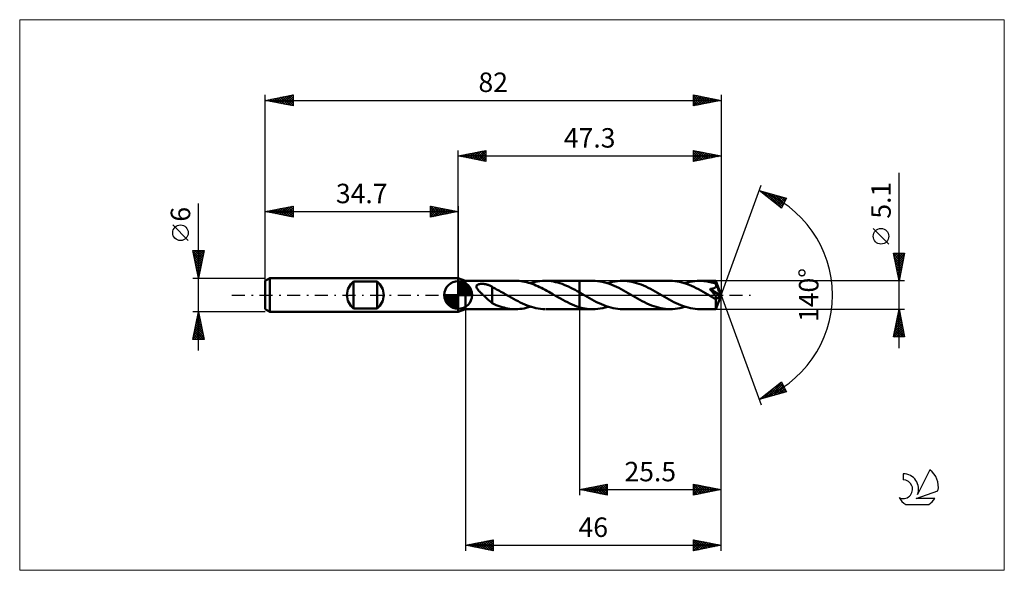
# Model space of a CAD drawing. Units: millimetres. Extents: x -79 to 98, y -50 to 50.
import ezdxf
from ezdxf.enums import TextEntityAlignment as Align

# ---------------------------------------------------------------- set-up
doc = ezdxf.new("R2010")
doc.units = ezdxf.units.MM
doc.header["$LTSCALE"] = 5.85
doc.linetypes.add('LONGDASH_DASH', pattern=[0.85, 0.4, -0.2, 0.05, -0.2])
for name, color, linetype in [('1', 4, 'CONTINUOUS'), ('2', 7, 'CONTINUOUS'), ('4', 2, 'LONGDASH_DASH'), ('CUT', 1, 'CONTINUOUS'), ('INFTOTAL', 9, 'CONTINUOUS'), ('NOCUT', 7, 'CONTINUOUS'), ('SK1', 4, 'CONTINUOUS'), ('SK2', 7, 'CONTINUOUS'), ('SK4', 2, 'LONGDASH_DASH'), ('SK6', 5, 'CONTINUOUS')]:
    doc.layers.add(name, color=color, linetype=linetype)
doc.styles.get("Standard").update_dxf_attribs({"font": 'Monospac821 BT'})

msp = doc.modelspace()

# ---------------------------------------------------------------- linework, layer by layer
at = {"layer": '1', "color": 4, "linetype": 'CONTINUOUS', "lineweight": 50}
for p, q in [((1.3, 2.55), (0, 3)), ((0, -3), (0, 3)), ((1.3, 2.55), (10.33, 2.55)), ((1.3, -2.55), (1.3, 2.55)), ((3.35, 1.74), (3.4, 1.79)), ((3.4, 1.79), (3.46, 1.84)), ((3.46, 1.84), (3.53, 1.87)), ((3.53, 1.87), (3.61, 1.91)), ((3.61, 1.91), (3.69, 1.93)), ((3.69, 1.93), (3.78, 1.95)), ((3.78, 1.95), (3.87, 1.97)), ((3.87, 1.97), (3.97, 1.98)), ((3.97, 1.98), (4.07, 1.99)), ((4.07, 1.99), (4.18, 2)), ((4.18, 2), (4.29, 2)), ((4.4, 1.99), (4.29, 2)), ((4.52, 1.99), (4.4, 1.99)), ((4.63, 1.98), (4.52, 1.99)), ((4.74, 1.96), (4.63, 1.98)), ((4.85, 1.94), (4.74, 1.96)), ((4.96, 1.92), (4.85, 1.94)), ((5.07, 1.9), (4.96, 1.92)), ((5.18, 1.87), (5.07, 1.9)), ((5.29, 1.84), (5.18, 1.87)), ((5.4, 1.8), (5.29, 1.84)), ((5.51, 1.76), (5.4, 1.8)), ((10.66, 2.54), (10.33, 2.55)), ((10.99, 2.52), (10.66, 2.54)), ((11.32, 2.49), (10.99, 2.52)), ((11.65, 2.44), (11.32, 2.49)), ((11.98, 2.37), (11.65, 2.44)), ((12.31, 2.3), (11.98, 2.37)), ((12.64, 2.21), (12.31, 2.3)), ((12.97, 2.11), (12.64, 2.21)), ((13.31, 1.99), (12.97, 2.11)), ((13, 2.1), (13.43, 2.23)), ((13.64, 1.87), (13.31, 1.99)), ((13.43, 2.23), (13.86, 2.34)), ((13.97, 1.73), (13.64, 1.87)), ((13.86, 2.34), (14.28, 2.42)), ((14.28, 2.42), (14.71, 2.49)), ((14.71, 2.49), (15.14, 2.53)), ((15.14, 2.53), (15.56, 2.55)), ((15.95, 2.54), (15.56, 2.55)), ((15.68, 2.55), (21.8, 2.55)), ((16.34, 2.52), (15.95, 2.54)), ((16.73, 2.48), (16.34, 2.52)), ((17.12, 2.42), (16.73, 2.48)), ((17.51, 2.33), (17.12, 2.42)), ((17.9, 2.23), (17.51, 2.33)), ((18.29, 2.12), (17.9, 2.23)), ((18.68, 1.98), (18.29, 2.12)), ((19.07, 1.83), (18.68, 1.98)), ((19.46, 1.67), (19.07, 1.83)), ((21.8, 2.55), (24.22, 2.55)), ((21.8, -2.55), (21.8, 2.55)), ((24.64, 2.54), (24.22, 2.55)), ((25.07, 2.5), (24.64, 2.54)), ((25.5, 2.44), (25.07, 2.5)), ((25.92, 2.36), (25.5, 2.44)), ((26.35, 2.26), (25.92, 2.36)), ((26.77, 2.14), (26.35, 2.26)), ((27.19, 2), (26.77, 2.14)), ((26.89, 2.1), (27.33, 2.23)), ((27.61, 1.83), (27.19, 2)), ((27.33, 2.23), (27.78, 2.34)), ((28.03, 1.66), (27.61, 1.83)), ((27.78, 2.34), (28.23, 2.43)), ((28.23, 2.43), (28.67, 2.5)), ((28.67, 2.5), (29.12, 2.54)), ((29.12, 2.54), (29.57, 2.55)), ((29.99, 2.54), (29.57, 2.55)), ((29.57, 2.55), (38.11, 2.55)), ((30.4, 2.5), (29.99, 2.54)), ((30.82, 2.45), (30.4, 2.5)), ((31.23, 2.37), (30.82, 2.45)), ((31.65, 2.27), (31.23, 2.37)), ((32.07, 2.15), (31.65, 2.27)), ((32.48, 2.02), (32.07, 2.15)), ((32.9, 1.86), (32.48, 2.02)), ((33.31, 1.69), (32.9, 1.86)), ((38.53, 2.54), (38.11, 2.55)), ((38.96, 2.5), (38.53, 2.54)), ((39.39, 2.44), (38.96, 2.5)), ((39.82, 2.36), (39.39, 2.44)), ((40.24, 2.26), (39.82, 2.36)), ((40.67, 2.13), (40.24, 2.26)), ((41.09, 1.99), (40.67, 2.13)), ((40.78, 2.1), (41.23, 2.23)), ((41.52, 1.83), (41.09, 1.99)), ((41.23, 2.23), (41.68, 2.35)), ((41.94, 1.65), (41.52, 1.83)), ((41.68, 2.35), (42.12, 2.43)), ((42.12, 2.43), (42.57, 2.5)), ((42.57, 2.5), (43.01, 2.54)), ((43.01, 2.54), (43.46, 2.55)), ((43.72, 2.55), (43.46, 2.55)), ((43.46, 2.55), (46.35, 2.55)), ((43.99, 2.53), (43.72, 2.55)), ((44.25, 2.51), (43.99, 2.53)), ((44.52, 2.48), (44.25, 2.51)), ((44.78, 2.44), (44.52, 2.48)), ((45.05, 2.39), (44.78, 2.44)), ((45.31, 2.33), (45.05, 2.39)), ((45.58, 2.26), (45.31, 2.33)), ((45.84, 2.19), (45.58, 2.26)), ((46.11, 2.11), (45.84, 2.19)), ((46.37, 2.02), (46.11, 2.11)), ((46.35, 2.54), (46.35, 2.55)), ((47.3, 0), (46.35, 2.55)), ((46.35, 2.55), (46.35, 2.55)), ((46.35, 2.55), (46.35, 2.55)), ((46.35, 2.55), (46.35, 2.55)), ((46.35, 2.55), (46.35, 2.55)), ((46.35, 2.55), (46.35, 2.55)), ((46.35, 2.55), (46.35, 2.55)), ((46.36, 2.52), (46.35, 2.54)), ((46.36, 2.5), (46.36, 2.52)), ((46.36, 2.47), (46.36, 2.5)), ((46.36, 2.44), (46.36, 2.47)), ((46.36, 2.4), (46.36, 2.44)), ((46.37, 2.36), (46.36, 2.4)), ((46.37, 2.31), (46.37, 2.36)), ((46.37, 2.26), (46.37, 2.31)), ((47.3, 0), (46.37, 2.26)), ((46.37, 2.02), (46.37, 2.26)), ((46.38, 2.01), (46.37, 2.02)), ((46.38, 2), (46.38, 2.01)), ((46.38, 1.99), (46.38, 2)), ((46.39, 1.98), (46.38, 1.99)), ((46.39, 1.97), (46.39, 1.98)), ((46.4, 1.96), (46.39, 1.97)), ((46.4, 1.95), (46.4, 1.96)), ((46.41, 1.9), (46.4, 1.95)), ((46.75, 1.1), (46.4, 1.95)), ((46.42, 1.84), (46.41, 1.9)), ((46.43, 1.79), (46.42, 1.84)), ((46.43, 1.74), (46.43, 1.79)), ((3.27, 1.54), (3.28, 1.61)), ((3.28, 1.47), (3.27, 1.54)), ((3.28, 1.61), (3.31, 1.68)), ((3.3, 1.4), (3.28, 1.47)), ((3.32, 1.32), (3.3, 1.4)), ((3.31, 1.68), (3.35, 1.74)), ((3.36, 1.25), (3.32, 1.32)), ((3.4, 1.17), (3.36, 1.25)), ((3.45, 1.1), (3.4, 1.17)), ((3.5, 1.03), (3.45, 1.1)), ((3.55, 0.96), (3.5, 1.03)), ((3.62, 0.88), (3.55, 0.96)), ((3.68, 0.81), (3.62, 0.88)), ((3.75, 0.73), (3.68, 0.81)), ((3.83, 0.65), (3.75, 0.73)), ((3.91, 0.57), (3.83, 0.65)), ((3.99, 0.48), (3.91, 0.57)), ((4.07, 0.4), (3.99, 0.48)), ((4.16, 0.32), (4.07, 0.4)), ((4.24, 0.24), (4.16, 0.32)), ((4.32, 0.16), (4.24, 0.24)), ((4.41, 0.08), (4.32, 0.16)), ((4.49, 0), (4.41, 0.08)), ((4.65, -0.15), (4.49, 0)), ((5.61, 1.72), (5.51, 1.76)), ((5.72, 1.68), (5.61, 1.72)), ((5.83, 1.63), (5.72, 1.68)), ((5.93, 1.57), (5.83, 1.63)), ((6.04, 1.51), (5.93, 1.57)), ((6.14, 1.45), (6.04, 1.51)), ((6.14, -0.23), (6.14, 1.45)), ((6.4, 1.28), (6.14, 1.41)), ((6.66, 1.15), (6.4, 1.28)), ((6.92, 1.01), (6.66, 1.15)), ((7.18, 0.88), (6.92, 1.01)), ((7.44, 0.73), (7.18, 0.88)), ((7.7, 0.59), (7.44, 0.73)), ((7.96, 0.44), (7.7, 0.59)), ((8.22, 0.3), (7.96, 0.44)), ((8.48, 0.15), (8.22, 0.3)), ((8.52, 0.12), (8.48, 0.15)), ((8.56, 0.1), (8.52, 0.12)), ((8.6, 0.07), (8.56, 0.1)), ((8.65, 0.05), (8.6, 0.07)), ((8.69, 0.02), (8.65, 0.05)), ((8.73, 0), (8.69, 0.02)), ((9.14, -0.23), (8.73, 0)), ((14.3, 1.59), (13.97, 1.73)), ((14.63, 1.43), (14.3, 1.59)), ((14.96, 1.27), (14.63, 1.43)), ((15.29, 1.1), (14.96, 1.27)), ((15.63, 0.93), (15.29, 1.1)), ((15.96, 0.75), (15.63, 0.93)), ((16.29, 0.56), (15.96, 0.75)), ((16.62, 0.38), (16.29, 0.56)), ((16.94, 0.19), (16.62, 0.38)), ((17.27, 0), (16.94, 0.19)), ((17.31, -0.02), (17.27, 0)), ((19.85, 1.5), (19.46, 1.67)), ((20.24, 1.31), (19.85, 1.5)), ((20.63, 1.11), (20.24, 1.31)), ((21.02, 0.9), (20.63, 1.11)), ((21.41, 0.69), (21.02, 0.9)), ((21.8, 0.47), (21.41, 0.69)), ((21.89, 0.42), (21.8, 0.47)), ((21.99, 0.37), (21.89, 0.42)), ((22.08, 0.31), (21.99, 0.37)), ((22.18, 0.26), (22.08, 0.31)), ((22.27, 0.2), (22.18, 0.26)), ((22.36, 0.15), (22.27, 0.2)), ((22.79, -0.09), (22.36, 0.15)), ((28.46, 1.46), (28.03, 1.66)), ((28.88, 1.26), (28.46, 1.46)), ((29.3, 1.04), (28.88, 1.26)), ((29.73, 0.81), (29.3, 1.04)), ((30.15, 0.58), (29.73, 0.81)), ((30.57, 0.34), (30.15, 0.58)), ((31, 0.1), (30.57, 0.34)), ((31.42, -0.15), (31, 0.1)), ((33.73, 1.5), (33.31, 1.69)), ((34.15, 1.3), (33.73, 1.5)), ((34.57, 1.09), (34.15, 1.3)), ((34.99, 0.86), (34.57, 1.09)), ((35.41, 0.63), (34.99, 0.86)), ((35.83, 0.39), (35.41, 0.63)), ((36.25, 0.15), (35.83, 0.39)), ((36.68, -0.09), (36.25, 0.15)), ((42.36, 1.46), (41.94, 1.65)), ((42.78, 1.25), (42.36, 1.46)), ((43.2, 1.03), (42.78, 1.25)), ((43.62, 0.81), (43.2, 1.03)), ((44.05, 0.57), (43.62, 0.81)), ((44.47, 0.34), (44.05, 0.57)), ((44.89, 0.09), (44.47, 0.34)), ((45.31, -0.15), (44.89, 0.09)), ((45.3, 1.06), (45.4, 1.08)), ((45.35, 1.01), (45.3, 1.06)), ((47.17, -0.11), (45.3, 1.06)), ((45.4, 0.95), (45.35, 1.01)), ((45.4, 1.08), (45.49, 1.09)), ((45.45, 0.88), (45.4, 0.95)), ((45.51, 0.82), (45.45, 0.88)), ((45.49, 1.09), (45.58, 1.1)), ((45.57, 0.75), (45.51, 0.82)), ((45.62, 0.67), (45.57, 0.75)), ((45.58, 1.1), (45.66, 1.12)), ((45.68, 0.6), (45.62, 0.67)), ((45.66, 1.12), (45.73, 1.14)), ((45.74, 0.53), (45.68, 0.6)), ((45.73, 1.14), (45.79, 1.15)), ((45.8, 0.45), (45.74, 0.53)), ((45.79, 1.15), (45.85, 1.17)), ((45.86, 0.38), (45.8, 0.45)), ((45.85, 1.17), (45.91, 1.19)), ((45.92, 0.3), (45.86, 0.38)), ((45.91, 1.19), (45.96, 1.21)), ((45.98, 0.23), (45.92, 0.3)), ((45.96, 1.21), (46.02, 1.23)), ((46.04, 0.15), (45.98, 0.23)), ((46.02, 1.23), (46.07, 1.25)), ((46.09, 0.08), (46.04, 0.15)), ((46.07, 1.25), (46.12, 1.28)), ((46.15, 0.01), (46.09, 0.08)), ((46.12, 1.28), (46.17, 1.31)), ((46.2, -0.06), (46.15, 0.01)), ((46.17, 1.31), (46.22, 1.34)), ((46.22, 1.34), (46.26, 1.37)), ((46.26, 1.37), (46.3, 1.41)), ((46.3, 1.41), (46.34, 1.45)), ((46.34, 1.45), (46.37, 1.5)), ((46.35, -2.55), (47.3, 0)), ((46.37, 1.5), (46.39, 1.54)), ((46.39, 1.54), (46.41, 1.59)), ((46.41, 1.59), (46.42, 1.64)), ((46.42, 1.64), (46.43, 1.69)), ((46.43, 1.69), (46.43, 1.74)), ((46.91, 0.71), (46.75, 1.1)), ((47, 0.48), (46.91, 0.71)), ((47.06, 0.33), (47, 0.48)), ((47.1, 0.21), (47.06, 0.33)), ((47.12, 0.13), (47.1, 0.21)), ((47.14, 0.06), (47.12, 0.13)), ((47.14, 0.03), (47.14, 0.06)), ((47.3, 0), (47.14, 0.06)), ((47.3, 0), (47.14, 0.06)), ((47.14, 0.06), (47.14, 0.06)), ((47.15, 0.01), (47.14, 0.03)), ((47.16, -0.02), (47.15, 0.01)), ((4.8, -0.29), (4.65, -0.15)), ((4.96, -0.44), (4.8, -0.29)), ((5.11, -0.58), (4.96, -0.44)), ((5.27, -0.72), (5.11, -0.58)), ((5.42, -0.86), (5.27, -0.72)), ((5.57, -1), (5.42, -0.86)), ((5.72, -1.12), (5.57, -1)), ((5.86, -1.24), (5.72, -1.12)), ((6, -1.35), (5.86, -1.24)), ((6.14, -1.46), (6, -1.35)), ((6.14, -0.23), (6.14, -0.22)), ((6.14, -1.49), (6.14, -0.22)), ((6.14, -0.23), (6.14, -0.23)), ((6.5, -1.65), (6.14, -1.49)), ((6.85, -1.8), (6.5, -1.65)), ((9.54, -0.46), (9.14, -0.23)), ((9.95, -0.69), (9.54, -0.46)), ((10.35, -0.91), (9.95, -0.69)), ((10.76, -1.13), (10.35, -0.91)), ((11.16, -1.33), (10.76, -1.13)), ((11.57, -1.53), (11.16, -1.33)), ((11.97, -1.71), (11.57, -1.53)), ((12.38, -1.87), (11.97, -1.71)), ((17.35, -0.05), (17.31, -0.02)), ((17.4, -0.07), (17.35, -0.05)), ((17.44, -0.1), (17.4, -0.07)), ((17.48, -0.12), (17.44, -0.1)), ((17.53, -0.15), (17.48, -0.12)), ((17.95, -0.39), (17.53, -0.15)), ((18.38, -0.63), (17.95, -0.39)), ((18.8, -0.86), (18.38, -0.63)), ((19.23, -1.09), (18.8, -0.86)), ((19.66, -1.31), (19.23, -1.09)), ((20.08, -1.52), (19.66, -1.31)), ((20.51, -1.71), (20.08, -1.52)), ((20.94, -1.88), (20.51, -1.71)), ((23.21, -0.34), (22.79, -0.09)), ((23.63, -0.57), (23.21, -0.34)), ((24.05, -0.81), (23.63, -0.57)), ((24.48, -1.04), (24.05, -0.81)), ((24.9, -1.26), (24.48, -1.04)), ((25.33, -1.46), (24.9, -1.26)), ((25.75, -1.66), (25.33, -1.46)), ((26.18, -1.84), (25.75, -1.66)), ((31.84, -0.39), (31.42, -0.15)), ((32.26, -0.63), (31.84, -0.39)), ((32.68, -0.86), (32.26, -0.63)), ((33.1, -1.08), (32.68, -0.86)), ((33.52, -1.3), (33.1, -1.08)), ((33.94, -1.5), (33.52, -1.3)), ((34.35, -1.69), (33.94, -1.5)), ((34.77, -1.86), (34.35, -1.69)), ((37.1, -0.34), (36.68, -0.09)), ((37.53, -0.58), (37.1, -0.34)), ((37.95, -0.81), (37.53, -0.58)), ((38.38, -1.04), (37.95, -0.81)), ((38.8, -1.26), (38.38, -1.04)), ((39.22, -1.47), (38.8, -1.26)), ((39.65, -1.66), (39.22, -1.47)), ((40.07, -1.84), (39.65, -1.66)), ((45.41, -0.21), (45.31, -0.15)), ((45.51, -0.26), (45.41, -0.21)), ((45.61, -0.32), (45.51, -0.26)), ((45.71, -0.38), (45.61, -0.32)), ((45.81, -0.43), (45.71, -0.38)), ((45.9, -0.49), (45.81, -0.43)), ((45.95, -0.51), (45.9, -0.49)), ((46, -0.54), (45.95, -0.51)), ((46.04, -0.56), (46, -0.54)), ((46.09, -0.58), (46.04, -0.56)), ((46.14, -0.6), (46.09, -0.58)), ((46.18, -0.62), (46.14, -0.6)), ((46.23, -0.63), (46.18, -0.62)), ((46.24, -0.13), (46.2, -0.06)), ((46.27, -0.65), (46.23, -0.63)), ((46.29, -0.19), (46.24, -0.13)), ((46.31, -0.66), (46.27, -0.65)), ((46.33, -0.25), (46.29, -0.19)), ((46.35, -0.66), (46.31, -0.66)), ((46.32, -0.79), (47.17, -0.11)), ((46.32, -0.94), (46.32, -0.79)), ((46.32, -1.1), (46.32, -0.94)), ((46.32, -1.24), (46.32, -1.1)), ((46.32, -1.38), (46.32, -1.24)), ((46.32, -1.52), (46.32, -1.38)), ((46.32, -1.66), (46.32, -1.52)), ((46.32, -1.78), (46.32, -1.66)), ((46.36, -0.3), (46.33, -0.25)), ((46.38, -0.67), (46.35, -0.66)), ((46.39, -0.36), (46.36, -0.3)), ((46.38, -0.67), (46.42, -0.66)), ((46.42, -0.4), (46.39, -0.36)), ((46.44, -0.45), (46.42, -0.4)), ((46.42, -0.66), (46.44, -0.66)), ((46.46, -0.49), (46.44, -0.45)), ((46.44, -0.66), (46.46, -0.64)), ((46.47, -0.53), (46.46, -0.49)), ((46.46, -0.64), (46.47, -0.62)), ((46.48, -0.56), (46.47, -0.53)), ((46.47, -0.62), (46.48, -0.59)), ((46.48, -0.59), (46.48, -0.56)), ((47.16, -0.04), (47.16, -0.02)), ((47.16, -0.06), (47.16, -0.04)), ((47.17, -0.09), (47.16, -0.06)), ((47.17, -0.11), (47.17, -0.09)), ((0, -3), (1.3, -2.55)), ((1.3, -2.55), (10.33, -2.55)), ((7.21, -1.94), (6.85, -1.8)), ((7.56, -2.07), (7.21, -1.94)), ((7.91, -2.18), (7.56, -2.07)), ((8.25, -2.27), (7.91, -2.18)), ((8.6, -2.36), (8.25, -2.27)), ((8.94, -2.43), (8.6, -2.36)), ((9.29, -2.48), (8.94, -2.43)), ((9.63, -2.52), (9.29, -2.48)), ((9.98, -2.54), (9.63, -2.52)), ((10.33, -2.55), (9.98, -2.54)), ((10.33, -2.55), (10.71, -2.54)), ((10.71, -2.54), (11.09, -2.51)), ((11.09, -2.51), (11.48, -2.46)), ((11.48, -2.46), (11.86, -2.4)), ((11.86, -2.4), (12.24, -2.31)), ((12.24, -2.31), (12.62, -2.21)), ((12.78, -2.02), (12.38, -1.87)), ((12.62, -2.21), (13, -2.1)), ((13.18, -2.15), (12.78, -2.02)), ((13.59, -2.27), (13.18, -2.15)), ((13.99, -2.37), (13.59, -2.27)), ((14.39, -2.44), (13.99, -2.37)), ((14.8, -2.5), (14.39, -2.44)), ((15.2, -2.53), (14.8, -2.5)), ((15.6, -2.55), (15.2, -2.53)), ((15.68, -2.55), (21.8, -2.55)), ((21.37, -2.04), (20.94, -1.88)), ((21.8, -2.18), (21.37, -2.04)), ((22.15, -2.28), (21.8, -2.18)), ((21.8, -2.55), (24.22, -2.55)), ((22.49, -2.36), (22.15, -2.28)), ((22.84, -2.43), (22.49, -2.36)), ((23.19, -2.48), (22.84, -2.43)), ((23.53, -2.52), (23.19, -2.48)), ((23.87, -2.54), (23.53, -2.52)), ((24.22, -2.55), (23.87, -2.54)), ((24.22, -2.55), (24.66, -2.54)), ((24.66, -2.54), (25.11, -2.5)), ((25.11, -2.5), (25.55, -2.43)), ((25.55, -2.43), (26, -2.35)), ((26, -2.35), (26.45, -2.23)), ((26.6, -2), (26.18, -1.84)), ((26.45, -2.23), (26.89, -2.1)), ((27.03, -2.14), (26.6, -2)), ((27.45, -2.26), (27.03, -2.14)), ((27.88, -2.37), (27.45, -2.26)), ((28.3, -2.45), (27.88, -2.37)), ((28.72, -2.5), (28.3, -2.45)), ((29.15, -2.54), (28.72, -2.5)), ((29.57, -2.55), (29.15, -2.54)), ((29.57, -2.55), (38.11, -2.55)), ((35.19, -2.02), (34.77, -1.86)), ((35.61, -2.15), (35.19, -2.02)), ((36.02, -2.27), (35.61, -2.15)), ((36.44, -2.37), (36.02, -2.27)), ((36.86, -2.45), (36.44, -2.37)), ((37.27, -2.5), (36.86, -2.45)), ((37.69, -2.54), (37.27, -2.5)), ((38.11, -2.55), (37.69, -2.54)), ((38.11, -2.55), (38.55, -2.54)), ((38.55, -2.54), (39, -2.5)), ((39, -2.5), (39.45, -2.43)), ((39.45, -2.43), (39.89, -2.34)), ((39.89, -2.34), (40.34, -2.23)), ((40.5, -2), (40.07, -1.84)), ((40.34, -2.23), (40.78, -2.1)), ((40.92, -2.14), (40.5, -2)), ((41.34, -2.26), (40.92, -2.14)), ((41.77, -2.37), (41.34, -2.26)), ((42.19, -2.45), (41.77, -2.37)), ((42.61, -2.5), (42.19, -2.45)), ((43.04, -2.54), (42.61, -2.5)), ((43.46, -2.55), (43.04, -2.54)), ((43.46, -2.55), (46.35, -2.55)), ((46.32, -1.9), (46.32, -1.78)), ((46.33, -2.01), (46.32, -1.9)), ((46.33, -2.11), (46.33, -2.01)), ((46.33, -2.2), (46.33, -2.11)), ((46.33, -2.28), (46.33, -2.2)), ((46.33, -2.35), (46.33, -2.28)), ((46.34, -2.41), (46.33, -2.35)), ((46.34, -2.46), (46.34, -2.41)), ((46.34, -2.5), (46.34, -2.46)), ((46.34, -2.53), (46.34, -2.5)), ((46.35, -2.54), (46.34, -2.53)), ((46.35, -2.55), (46.35, -2.54)), ((46.35, -2.55), (46.35, -2.55)), ((46.35, -2.55), (46.35, -2.55)), ((46.35, -2.55), (46.35, -2.55)), ((46.35, -2.55), (46.35, -2.55)), ((46.35, -2.55), (46.35, -2.55)), ((46.35, -2.55), (46.35, -2.55))]:
    msp.add_line(p, q, dxfattribs=at)
msp.add_ellipse((47.3, 0), major_axis=(-3.6, 2.34), ratio=0.278612, start_param=1.359229, end_param=1.479704, dxfattribs=at)
at = {"layer": '2', "color": 7, "linetype": 'CONTINUOUS', "lineweight": 25}
for p, q in [((0, 3), (0, 26)), ((0, 25), (5, 26)), ((0, 25), (47.3, 25)), ((5, 24), (0, 25)), ((0.03, 25.01), (0.04, 24.99)), ((0.33, 24.93), (0.49, 25.1)), ((0.38, 25.08), (0.57, 24.89)), ((0.68, 24.86), (1.02, 25.2)), ((0.73, 25.15), (1.1, 24.78)), ((1.03, 24.79), (1.55, 25.31)), ((1.09, 25.22), (1.63, 24.67)), ((1.39, 24.72), (2.08, 25.42)), ((1.44, 25.29), (2.16, 24.57)), ((1.74, 24.65), (2.61, 25.52)), ((1.79, 25.36), (2.69, 24.46)), ((2.1, 24.58), (3.14, 25.63)), ((2.15, 25.43), (3.22, 24.36)), ((2.45, 24.51), (3.67, 25.73)), ((2.5, 25.5), (3.75, 24.25)), ((2.8, 24.44), (4.2, 25.84)), ((2.85, 25.57), (4.28, 24.14)), ((3.16, 24.37), (4.73, 25.95)), ((3.21, 25.64), (4.81, 24.04)), ((3.51, 24.3), (5, 25.79)), ((3.56, 25.71), (5, 24.27)), ((3.86, 24.23), (5, 25.36)), ((3.92, 25.78), (5, 24.7)), ((4.22, 24.16), (5, 24.94)), ((4.27, 25.85), (5, 25.12)), ((4.62, 25.92), (5, 25.55)), ((4.98, 26), (5, 25.97)), ((5, 26), (5, 24)), ((42.3, 24), (42.3, 26)), ((42.3, 26), (47.3, 25)), ((42.3, 25.72), (42.53, 25.95)), ((42.3, 25.29), (42.89, 25.88)), ((42.3, 24.87), (43.24, 25.81)), ((42.3, 24.45), (43.6, 25.74)), ((42.3, 24.02), (43.95, 25.67)), ((42.3, 25.58), (43.62, 24.26)), ((42.3, 25.16), (43.26, 24.19)), ((47.3, 25), (42.3, 24)), ((42.31, 26), (43.97, 24.33)), ((42.8, 24.1), (44.3, 25.6)), ((42.84, 25.89), (44.33, 24.41)), ((43.33, 24.21), (44.66, 25.53)), ((43.37, 25.79), (44.68, 24.48)), ((43.86, 24.31), (45.01, 25.46)), ((43.9, 25.68), (45.03, 24.55)), ((44.39, 24.42), (45.36, 25.39)), ((44.43, 25.57), (45.39, 24.62)), ((44.93, 24.53), (45.72, 25.32)), ((44.96, 25.47), (45.74, 24.69)), ((45.46, 24.63), (46.07, 25.25)), ((45.49, 25.36), (46.09, 24.76)), ((45.99, 24.74), (46.42, 25.18)), ((46.02, 25.26), (46.45, 24.83)), ((46.52, 24.84), (46.78, 25.1)), ((46.55, 25.15), (46.8, 24.9)), ((47.05, 24.95), (47.13, 25.03)), ((47.08, 25.04), (47.15, 24.97)), ((47.3, 26), (47.3, 0)), ((4.57, 24.09), (5, 24.52)), ((4.92, 24.02), (5, 24.09)), ((42.3, 24.73), (42.91, 24.12)), ((42.3, 24.31), (42.56, 24.05)), ((79.3, -9.55), (79.3, 21.97)), ((47.3, 0), (54.48, 19.73)), ((54.14, 18.79), (59.05, 17.4)), ((58.13, 15.62), (54.14, 18.79)), ((54.2, 18.78), (54.33, 18.64)), ((54.32, 18.65), (54.4, 18.72)), ((54.56, 18.46), (54.73, 18.63)), ((54.79, 18.61), (56.4, 16.99)), ((54.8, 18.27), (55.06, 18.53)), ((55.03, 18.08), (55.39, 18.44)), ((55.27, 17.9), (55.72, 18.35)), ((55.38, 18.44), (58.16, 15.67)), ((55.5, 17.71), (56.05, 18.25)), ((55.74, 17.52), (56.38, 18.16)), ((55.97, 18.27), (58.3, 15.95)), ((55.98, 17.33), (56.71, 18.06)), ((56.21, 17.15), (57.04, 17.97)), ((56.45, 16.96), (57.37, 17.88)), ((56.57, 18.1), (58.44, 16.23)), ((56.69, 16.77), (57.7, 17.78)), ((57.16, 17.94), (58.59, 16.51)), ((57.75, 17.77), (58.73, 16.79)), ((56.92, 16.58), (58.03, 17.69)), ((57.16, 16.39), (58.36, 17.59)), ((57.4, 16.21), (58.69, 17.5)), ((57.63, 16.02), (59.02, 17.41)), ((57.87, 15.83), (58.63, 16.59)), ((59.05, 17.4), (58.13, 15.62)), ((58.34, 17.6), (58.87, 17.07)), ((58.94, 17.43), (59.02, 17.35)), ((58.1, 15.64), (58.18, 15.72)), ((77.45, 9.16), (74.65, 11.96)), ((79.3, 2.55), (78.3, 7.55)), ((78.3, 7.55), (80.3, 7.55)), ((78.3, 7.55), (78.3, 7.55)), ((78.34, 7.36), (79.94, 5.76)), ((78.37, 7.19), (78.73, 7.55)), ((78.44, 6.84), (79.15, 7.55)), ((78.51, 6.49), (79.57, 7.55)), ((78.58, 6.13), (80, 7.55)), ((78.58, 7.55), (80.01, 6.11)), ((78.65, 5.78), (80.27, 7.4)), ((79, 7.55), (80.08, 6.47)), ((80.3, 7.55), (79.3, 2.55)), ((79.42, 7.55), (80.15, 6.82)), ((79.85, 7.55), (80.22, 7.17)), ((80.27, 7.55), (80.3, 7.53)), ((78.44, 6.83), (79.87, 5.41)), ((78.55, 6.3), (79.8, 5.05)), ((78.66, 5.77), (79.73, 4.7)), ((78.72, 5.43), (80.16, 6.87)), ((78.8, 5.07), (80.06, 6.34)), ((78.87, 4.72), (79.95, 5.81)), ((78.76, 5.24), (79.66, 4.35)), ((78.87, 4.71), (79.59, 3.99)), ((78.94, 4.37), (79.84, 5.27)), ((78.97, 4.18), (79.52, 3.64)), ((79.01, 4.01), (79.74, 4.74)), ((79.08, 3.66), (79.63, 4.21)), ((79.08, 3.65), (79.45, 3.28)), ((79.15, 3.31), (79.53, 3.68)), ((80.3, 2.55), (46.37, 2.55)), ((79.19, 3.12), (79.38, 2.93)), ((79.22, 2.95), (79.42, 3.15)), ((79.29, 2.6), (79.31, 2.62)), ((79.29, 2.59), (79.31, 2.58)), ((47.3, -36), (47.3, 0)), ((47.3, -46), (47.3, 0)), ((47.3, 0), (54.48, -19.73)), ((1.3, -2.55), (1.3, -46)), ((21.8, -2.55), (21.8, -36)), ((46.37, -2.55), (80.3, -2.55)), ((78.3, -7.55), (79.3, -2.55)), ((79.04, -3.85), (79.47, -3.42)), ((79.15, -3.32), (79.4, -3.06)), ((79.17, -3.22), (79.5, -3.56)), ((79.24, -2.87), (79.4, -3.03)), ((79.25, -2.79), (79.33, -2.71)), ((79.3, -2.55), (80.3, -7.55)), ((78.51, -6.5), (79.83, -5.19)), ((78.62, -5.97), (79.76, -4.83)), ((78.72, -5.44), (79.69, -4.48)), ((78.81, -4.99), (80.03, -6.21)), ((78.83, -4.91), (79.61, -4.12)), ((78.88, -4.64), (79.93, -5.68)), ((78.93, -4.38), (79.54, -3.77)), ((78.95, -4.28), (79.82, -5.15)), ((79.02, -3.93), (79.71, -4.62)), ((79.09, -3.58), (79.61, -4.09)), ((78.31, -7.55), (79.97, -5.89)), ((78.4, -7.03), (79.9, -5.54)), ((78.46, -6.76), (79.25, -7.55)), ((78.53, -6.4), (79.67, -7.55)), ((78.6, -6.05), (80.1, -7.55)), ((78.67, -5.7), (80.24, -7.27)), ((78.73, -7.55), (80.04, -6.25)), ((78.74, -5.34), (80.14, -6.74)), ((79.16, -7.55), (80.11, -6.6)), ((79.58, -7.55), (80.18, -6.95)), ((80.3, -7.55), (78.3, -7.55)), ((78.32, -7.46), (78.4, -7.55)), ((78.39, -7.11), (78.83, -7.55)), ((80.01, -7.55), (80.25, -7.31)), ((54.14, -18.79), (58.13, -15.62)), ((55.57, -18.39), (58.2, -15.76)), ((57.85, -15.85), (58.67, -16.67)), ((58.08, -15.66), (58.22, -15.79)), ((58.13, -15.62), (59.05, -17.4)), ((59.05, -17.4), (54.14, -18.79)), ((54.98, -18.56), (57.06, -16.47)), ((55.72, -17.54), (56.35, -18.17)), ((55.96, -17.35), (56.68, -18.07)), ((56.16, -18.22), (58.34, -16.04)), ((56.19, -17.16), (57.01, -17.98)), ((56.43, -16.97), (57.34, -17.88)), ((56.67, -16.79), (57.67, -17.79)), ((56.75, -18.05), (58.49, -16.32)), ((56.9, -16.6), (58, -17.7)), ((57.14, -16.41), (58.33, -17.6)), ((57.35, -17.88), (58.63, -16.6)), ((57.38, -16.22), (58.66, -17.51)), ((57.61, -16.03), (58.99, -17.41)), ((57.94, -17.71), (58.78, -16.88)), ((58.53, -17.55), (58.92, -17.16)), ((54.3, -18.66), (54.37, -18.73)), ((54.38, -18.73), (54.99, -18.12)), ((54.54, -18.48), (54.7, -18.64)), ((54.78, -18.29), (55.03, -18.54)), ((55.01, -18.1), (55.36, -18.45)), ((55.25, -17.91), (55.69, -18.35)), ((55.48, -17.73), (56.02, -18.26)), ((21.8, -35), (26.8, -34)), ((21.8, -35), (47.3, -35)), ((26.8, -36), (21.8, -35)), ((21.94, -35.03), (22.02, -34.96)), ((22.13, -34.93), (22.29, -35.1)), ((22.3, -35.1), (22.55, -34.85)), ((22.48, -34.86), (22.82, -35.2)), ((22.65, -35.17), (23.08, -34.74)), ((22.83, -34.79), (23.35, -35.31)), ((23.01, -35.24), (23.61, -34.64)), ((23.19, -34.72), (23.88, -35.42)), ((23.36, -35.31), (24.14, -34.53)), ((23.54, -34.65), (24.41, -35.52)), ((23.71, -35.38), (24.67, -34.43)), ((23.9, -34.58), (24.94, -35.63)), ((24.07, -35.45), (25.2, -34.32)), ((24.25, -34.51), (25.47, -35.73)), ((24.42, -35.52), (25.73, -34.21)), ((24.6, -34.44), (26, -35.84)), ((24.77, -35.59), (26.26, -34.11)), ((24.96, -34.37), (26.53, -35.95)), ((25.13, -35.67), (26.79, -34)), ((25.31, -34.3), (26.8, -35.79)), ((25.48, -35.74), (26.8, -34.42)), ((25.66, -34.23), (26.8, -35.36)), ((25.83, -35.81), (26.8, -34.84)), ((26.02, -34.16), (26.8, -34.94)), ((26.19, -35.88), (26.8, -35.26)), ((26.37, -34.09), (26.8, -34.52)), ((26.72, -34.02), (26.8, -34.09)), ((26.8, -34), (26.8, -36)), ((42.3, -36), (42.3, -34)), ((42.3, -34), (47.3, -35)), ((42.3, -34.04), (42.33, -34.01)), ((42.3, -34.46), (42.68, -34.08)), ((42.3, -34.88), (43.04, -34.15)), ((42.3, -35.31), (43.39, -34.22)), ((42.3, -34.24), (43.77, -35.71)), ((42.3, -35.73), (43.74, -34.29)), ((42.3, -34.66), (43.41, -35.78)), ((47.3, -35), (42.3, -36)), ((42.3, -35.09), (43.06, -35.85)), ((42.5, -35.96), (44.1, -34.36)), ((42.53, -34.05), (44.12, -35.64)), ((43.03, -35.85), (44.45, -34.43)), ((43.06, -34.15), (44.47, -35.57)), ((43.56, -35.75), (44.81, -34.5)), ((43.59, -34.26), (44.83, -35.49)), ((44.09, -35.64), (45.16, -34.57)), ((44.12, -34.36), (45.18, -35.42)), ((44.62, -35.54), (45.51, -34.64)), ((44.65, -34.47), (45.54, -35.35)), ((45.15, -35.43), (45.87, -34.71)), ((45.18, -34.58), (45.89, -35.28)), ((45.68, -35.32), (46.22, -34.78)), ((45.71, -34.68), (46.24, -35.21)), ((46.21, -35.22), (46.57, -34.85)), ((46.24, -34.79), (46.6, -35.14)), ((46.74, -35.11), (46.93, -34.93)), ((46.77, -34.89), (46.95, -35.07)), ((47.27, -35.01), (47.28, -35)), ((26.54, -35.95), (26.8, -35.69)), ((42.3, -35.51), (42.71, -35.92)), ((42.3, -35.94), (42.35, -35.99)), ((1.3, -45), (6.3, -44)), ((4.01, -45.54), (5.36, -44.19)), ((4.36, -45.61), (5.89, -44.08)), ((4.72, -45.68), (6.3, -44.1)), ((5.2, -44.22), (6.3, -45.32)), ((5.56, -44.15), (6.3, -44.89)), ((5.91, -44.08), (6.3, -44.47)), ((6.26, -44.01), (6.3, -44.04)), ((6.3, -44), (6.3, -46)), ((42.3, -46), (42.3, -44)), ((42.3, -44), (47.3, -45)), ((42.3, -44.28), (42.53, -44.05)), ((42.3, -44.7), (42.89, -44.12)), ((42.3, -45.13), (43.24, -44.19)), ((42.3, -45.55), (43.59, -44.26)), ((42.47, -44.03), (44.08, -45.64)), ((43, -44.14), (44.43, -45.57)), ((43.53, -44.25), (44.79, -45.5)), ((1.3, -45), (47.3, -45)), ((6.3, -46), (1.3, -45)), ((1.31, -45), (1.32, -45)), ((1.53, -45.05), (1.65, -44.93)), ((1.67, -44.93), (1.85, -45.11)), ((1.89, -45.12), (2.18, -44.82)), ((2.02, -44.86), (2.38, -45.22)), ((2.24, -45.19), (2.71, -44.72)), ((2.37, -44.79), (2.91, -45.32)), ((2.59, -45.26), (3.24, -44.61)), ((2.73, -44.71), (3.44, -45.43)), ((2.95, -45.33), (3.77, -44.51)), ((3.08, -44.64), (3.97, -45.53)), ((3.3, -45.4), (4.3, -44.4)), ((3.43, -44.57), (4.5, -45.64)), ((3.65, -45.47), (4.83, -44.29)), ((3.79, -44.5), (5.03, -45.75)), ((4.14, -44.43), (5.56, -45.85)), ((4.5, -44.36), (6.09, -45.96)), ((4.85, -44.29), (6.3, -45.74)), ((5.07, -45.75), (6.3, -44.52)), ((5.42, -45.82), (6.3, -44.95)), ((5.78, -45.9), (6.3, -45.37)), ((6.13, -45.97), (6.3, -45.8)), ((42.3, -44.29), (43.73, -45.71)), ((42.3, -45.98), (43.95, -44.33)), ((42.3, -44.71), (43.37, -45.79)), ((47.3, -45), (42.3, -46)), ((42.3, -45.14), (43.02, -45.86)), ((42.3, -45.56), (42.67, -45.93)), ((42.3, -45.99), (42.31, -46)), ((42.8, -45.9), (44.3, -44.4)), ((43.33, -45.79), (44.65, -44.47)), ((43.86, -45.69), (45.01, -44.54)), ((44.06, -44.35), (45.14, -45.43)), ((44.39, -45.58), (45.36, -44.61)), ((44.59, -44.46), (45.49, -45.36)), ((44.92, -45.48), (45.71, -44.68)), ((45.12, -44.56), (45.85, -45.29)), ((45.45, -45.37), (46.07, -44.75)), ((45.65, -44.67), (46.2, -45.22)), ((45.98, -45.26), (46.42, -44.82)), ((46.18, -44.78), (46.55, -45.15)), ((46.51, -45.16), (46.77, -44.89)), ((46.71, -44.88), (46.91, -45.08)), ((47.04, -45.05), (47.13, -44.97)), ((47.24, -44.99), (47.26, -45.01))]:
    msp.add_line(p, q, dxfattribs=at)
msp.add_circle((76.05, 10.56), 1.4, dxfattribs=at)
msp.add_arc((47.3, 0), 20, 290, 70, dxfattribs=at)
at = {"layer": '4', "color": 2, "linetype": 'LONGDASH_DASH', "lineweight": 25}
msp.add_line((0, 0), (47.3, 0), dxfattribs=at)
at = {"layer": 'CUT', "color": 1, "linetype": 'CONTINUOUS', "lineweight": 25}
for p, q in [((46.37, 2.55), (21.8, 2.55)), ((21.8, 2.55), (21.8, 0)), ((47.3, 0), (46.37, 2.55)), ((21.8, 0), (47.3, 0))]:
    msp.add_line(p, q, dxfattribs=at)
at = {"layer": 'INFTOTAL', "color": 9, "linetype": 'CONTINUOUS', "lineweight": 18}
for p, q in [((98.23, 49.5), (-78.87, 49.5)), ((-78.87, 49.5), (-78.87, -49.5)), ((98.23, -49.5), (98.23, 49.5)), ((-78.87, -49.5), (98.23, -49.5))]:
    msp.add_line(p, q, dxfattribs=at)
at = {"layer": 'NOCUT', "color": 7, "linetype": 'CONTINUOUS', "lineweight": 25}
for p, q in [((1.3, 2.55), (0, 3)), ((0, 3), (0, 0)), ((21.8, 2.55), (1.3, 2.55)), ((21.8, 0), (21.8, 2.55)), ((0, 0), (21.8, 0))]:
    msp.add_line(p, q, dxfattribs=at)
at = {"layer": 'SK1', "color": 4, "linetype": 'CONTINUOUS', "lineweight": 50}
for p, q in [((-33.9, 3), (-34.7, 2.54)), ((-34.7, 2.54), (-34.7, -2.54)), ((0, 3), (-33.9, 3)), ((-33.9, 3), (-33.9, -3)), ((-18.8, -2.4), (-18.8, 2.4)), ((-18.8, 2.4), (-14.6, 2.4)), ((-14.6, 2.4), (-14.6, -2.4)), ((0, 0), (0, 2.5)), ((0, 2.44), (0.06, 2.5)), ((0, 2.08), (0.39, 2.47)), ((0, 2.44), (2.44, 0)), ((0, 1.73), (0.68, 2.41)), ((0, 1.37), (0.94, 2.32)), ((0, 1.02), (1.18, 2.2)), ((0, 2.08), (2.08, 0)), ((0, 0.67), (1.4, 2.07)), ((0, 0.31), (1.6, 1.92)), ((0.31, 2.48), (2.48, 0.31)), ((0.76, 2.38), (2.38, 0.76)), ((1.49, 2.01), (2.01, 1.49)), ((0, 0), (-2.5, 0)), ((-2.5, -0.06), (-2.44, 0)), ((-2.47, -0.39), (-2.08, 0)), ((-2.41, -0.68), (-1.73, 0)), ((-2.32, -0.94), (-1.37, 0)), ((-2.2, -1.18), (-1.02, 0)), ((-2.16, 0), (0, -2.16)), ((-2.07, -1.4), (-0.67, 0)), ((-1.92, -1.6), (-0.31, 0)), ((-1.81, 0), (0, -1.81)), ((-1.45, 0), (0, -1.45)), ((-1.1, 0), (0, -1.1)), ((-0.75, 0), (0, -0.75)), ((-0.39, 0), (0, -0.39)), ((-0.04, 0), (0, -0.04)), ((0, 1.73), (1.73, 0)), ((0, 1.37), (1.37, 0)), ((0, 1.02), (1.02, 0)), ((0, 0.67), (0.67, 0)), ((0, 0.31), (0.31, 0)), ((0, 0), (2.5, 0)), ((0, -2.5), (0, 0)), ((0.04, 0), (1.79, 1.75)), ((0.39, 0), (1.95, 1.56)), ((0.75, 0), (2.1, 1.35)), ((1.1, 0), (2.23, 1.13)), ((1.45, 0), (2.34, 0.88)), ((1.81, 0), (2.42, 0.62)), ((2.16, 0), (2.48, 0.32)), ((-2.5, -0.02), (-0.02, -2.5)), ((-2.47, -0.4), (-0.4, -2.47)), ((-2.34, -0.88), (-0.88, -2.34)), ((-1.75, -1.79), (0, -0.04)), ((-1.56, -1.95), (0, -0.39)), ((-1.35, -2.1), (0, -0.75)), ((-1.13, -2.23), (0, -1.1)), ((-0.88, -2.34), (0, -1.45)), ((-34.7, -2.54), (-33.9, -3)), ((-33.9, -3), (0, -3)), ((-14.6, -2.4), (-18.8, -2.4)), ((-0.62, -2.42), (0, -1.81)), ((-0.32, -2.48), (0, -2.16))]:
    msp.add_line(p, q, dxfattribs=at)
for centre, radius, start, end in [((-17, 0), 3, 126.8699, 233.1301), ((-16.4, 0), 3, 306.8699, 53.1301), ((0, 0), 2.5, 90, 180), ((0, 0), 2.5, 0, 90), ((0, 0), 2.5, 180, 270), ((0, 0), 2.5, 270, 0)]:
    msp.add_arc(centre, radius, start, end, dxfattribs=at)
at = {"layer": 'SK2', "color": 7, "linetype": 'CONTINUOUS', "lineweight": 25}
for p, q in [((-34.7, 6), (-34.7, 36)), ((-34.7, 35), (-29.7, 36)), ((-33.19, 34.7), (-32.43, 35.45)), ((-32.83, 34.63), (-31.9, 35.56)), ((-32.48, 34.56), (-31.37, 35.67)), ((-32.31, 35.48), (-31.12, 34.28)), ((-32.12, 34.48), (-30.84, 35.77)), ((-31.96, 35.55), (-30.59, 34.18)), ((-31.77, 34.41), (-30.31, 35.88)), ((-31.61, 35.62), (-30.06, 34.07)), ((-31.42, 34.34), (-29.78, 35.98)), ((-31.25, 35.69), (-29.7, 34.14)), ((-31.06, 34.27), (-29.7, 35.64)), ((-30.9, 35.76), (-29.7, 34.56)), ((-30.55, 35.83), (-29.7, 34.98)), ((-30.19, 35.9), (-29.7, 35.41)), ((-29.84, 35.97), (-29.7, 35.83)), ((-29.7, 36), (-29.7, 34)), ((42.3, 34), (42.3, 36)), ((42.3, 36), (47.3, 35)), ((42.3, 35.96), (42.33, 35.99)), ((42.3, 35.54), (42.69, 35.92)), ((42.3, 35.11), (43.04, 35.85)), ((42.3, 34.69), (43.39, 35.78)), ((42.3, 35.76), (43.77, 34.29)), ((42.3, 34.26), (43.75, 35.71)), ((42.5, 34.04), (44.1, 35.64)), ((42.54, 35.95), (44.12, 34.36)), ((43.03, 34.15), (44.45, 35.57)), ((43.07, 35.85), (44.48, 34.44)), ((43.56, 34.25), (44.81, 35.5)), ((43.6, 35.74), (44.83, 34.51)), ((44.09, 34.36), (45.16, 35.43)), ((44.13, 35.63), (45.18, 34.58)), ((44.66, 35.53), (45.54, 34.65)), ((45.19, 35.42), (45.89, 34.72)), ((47.3, 36), (47.3, 0)), ((-34.7, 35), (47.3, 35)), ((-29.7, 34), (-34.7, 35)), ((-34.6, 34.98), (-34.55, 35.03)), ((-34.44, 35.05), (-34.3, 34.92)), ((-34.25, 34.91), (-34.02, 35.14)), ((-34.08, 35.12), (-33.77, 34.81)), ((-33.89, 34.84), (-33.49, 35.24)), ((-33.73, 35.19), (-33.24, 34.71)), ((-33.54, 34.77), (-32.96, 35.35)), ((-33.38, 35.26), (-32.71, 34.6)), ((-33.02, 35.34), (-32.18, 34.5)), ((-32.67, 35.41), (-31.65, 34.39)), ((-30.71, 34.2), (-29.7, 35.21)), ((-30.36, 34.13), (-29.7, 34.79)), ((-30, 34.06), (-29.7, 34.36)), ((42.3, 35.34), (43.42, 34.22)), ((47.3, 35), (42.3, 34)), ((42.3, 34.92), (43.06, 34.15)), ((42.3, 34.49), (42.71, 34.08)), ((42.3, 34.07), (42.36, 34.01)), ((44.62, 34.46), (45.52, 35.36)), ((45.15, 34.57), (45.87, 35.29)), ((45.68, 34.68), (46.22, 35.22)), ((45.72, 35.32), (46.25, 34.79)), ((46.21, 34.78), (46.58, 35.14)), ((46.25, 35.21), (46.6, 34.86)), ((46.74, 34.89), (46.93, 35.07)), ((46.78, 35.1), (46.95, 34.93)), ((47.27, 34.99), (47.28, 35)), ((-46.7, -10), (-46.7, 16.48)), ((-34.7, 2.08), (-34.7, 16)), ((-34.7, 15), (-29.7, 16)), ((-31.47, 14.35), (-29.85, 15.97)), ((-29.89, 15.96), (-29.7, 15.77)), ((-29.7, 16), (-29.7, 14)), ((-5, 14), (-5, 16)), ((-5, 16), (0, 15)), ((-5, 15.79), (-4.82, 15.96)), ((-4.96, 15.99), (-3.31, 14.34)), ((0, 16), (0, 3)), ((-34.7, 15), (0, 15)), ((-29.7, 14), (-34.7, 15)), ((-34.65, 14.99), (-34.62, 15.02)), ((-34.49, 15.04), (-34.38, 14.94)), ((-34.3, 14.92), (-34.09, 15.12)), ((-34.13, 15.11), (-33.85, 14.83)), ((-33.94, 14.85), (-33.56, 15.23)), ((-33.78, 15.18), (-33.32, 14.72)), ((-33.59, 14.78), (-33.03, 15.33)), ((-33.43, 15.25), (-32.79, 14.62)), ((-33.23, 14.71), (-32.5, 15.44)), ((-33.07, 15.33), (-32.26, 14.51)), ((-32.88, 14.64), (-31.97, 15.55)), ((-32.72, 15.4), (-31.73, 14.41)), ((-32.53, 14.57), (-31.44, 15.65)), ((-32.36, 15.47), (-31.2, 14.3)), ((-32.17, 14.49), (-30.91, 15.76)), ((-32.01, 15.54), (-30.67, 14.19)), ((-31.82, 14.42), (-30.38, 15.86)), ((-31.66, 15.61), (-30.14, 14.09)), ((-31.3, 15.68), (-29.7, 14.08)), ((-31.11, 14.28), (-29.7, 15.7)), ((-30.95, 15.75), (-29.7, 14.5)), ((-30.76, 14.21), (-29.7, 15.27)), ((-30.6, 15.82), (-29.7, 14.92)), ((-30.41, 14.14), (-29.7, 14.85)), ((-30.24, 15.89), (-29.7, 15.35)), ((-30.05, 14.07), (-29.7, 14.42)), ((-5, 15.36), (-4.47, 15.89)), ((-5, 14.94), (-4.12, 15.82)), ((-5, 14.52), (-3.76, 15.75)), ((-5, 14.09), (-3.41, 15.68)), ((-5, 15.61), (-3.66, 14.27)), ((-5, 15.18), (-4.01, 14.2)), ((0, 15), (-5, 14)), ((-5, 14.76), (-4.37, 14.13)), ((-5, 14.33), (-4.72, 14.06)), ((-4.58, 14.08), (-3.06, 15.61)), ((-4.43, 15.89), (-2.95, 14.41)), ((-4.05, 14.19), (-2.7, 15.54)), ((-3.9, 15.78), (-2.6, 14.48)), ((-3.52, 14.3), (-2.35, 15.47)), ((-3.37, 15.67), (-2.25, 14.55)), ((-2.99, 14.4), (-2, 15.4)), ((-2.84, 15.57), (-1.89, 14.62)), ((-2.46, 14.51), (-1.64, 15.33)), ((-2.31, 15.46), (-1.54, 14.69)), ((-1.93, 14.61), (-1.29, 15.26)), ((-1.78, 15.36), (-1.19, 14.76)), ((-1.4, 14.72), (-0.94, 15.19)), ((-1.25, 15.25), (-0.83, 14.83)), ((-0.87, 14.83), (-0.58, 15.12)), ((-0.72, 15.14), (-0.48, 14.9)), ((-0.34, 14.93), (-0.23, 15.05)), ((-0.19, 15.04), (-0.13, 14.97)), ((-48.55, 9.79), (-51.35, 12.59)), ((-46.7, 3), (-47.7, 8)), ((-47.7, 8), (-45.7, 8)), ((-47.68, 7.9), (-47.58, 8)), ((-47.66, 7.79), (-46.06, 6.2)), ((-47.61, 7.55), (-47.15, 8)), ((-47.55, 7.26), (-46.13, 5.84)), ((-47.54, 7.19), (-46.73, 8)), ((-47.47, 6.84), (-46.31, 8)), ((-47.44, 8), (-45.99, 6.55)), ((-47.4, 6.48), (-45.88, 8)), ((-47.33, 6.13), (-45.76, 7.7)), ((-47.26, 5.78), (-45.87, 7.17)), ((-47.02, 8), (-45.92, 6.9)), ((-45.7, 8), (-46.7, 3)), ((-46.59, 8), (-45.85, 7.26)), ((-46.17, 8), (-45.78, 7.61)), ((-45.74, 8), (-45.71, 7.96)), ((-47.45, 6.73), (-46.2, 5.49)), ((-47.34, 6.2), (-46.27, 5.13)), ((-47.23, 5.67), (-46.34, 4.78)), ((-47.18, 5.42), (-45.97, 6.64)), ((-47.11, 5.07), (-46.08, 6.11)), ((-47.04, 4.72), (-46.18, 5.58)), ((-47.13, 5.14), (-46.41, 4.43)), ((-47.02, 4.61), (-46.49, 4.07)), ((-46.97, 4.36), (-46.29, 5.04)), ((-46.92, 4.08), (-46.56, 3.72)), ((-46.9, 4.01), (-46.4, 4.51)), ((-46.83, 3.66), (-46.5, 3.98)), ((-46.81, 3.55), (-46.63, 3.37)), ((-47.7, 3), (-34.7, 3)), ((-46.76, 3.3), (-46.61, 3.45)), ((-46.7, 3.02), (-46.7, 3.01)), ((-46.7, -3), (-47.7, -3)), ((-47.7, -8), (-46.7, -3)), ((-46.81, -3.53), (-46.63, -3.35)), ((-46.75, -3.24), (-46.63, -3.36)), ((-34.7, -3), (-46.7, -3)), ((-46.7, -3), (-45.7, -8)), ((-46.7, -3), (-46.7, -3)), ((-47.34, -6.18), (-46.28, -5.12)), ((-47.23, -5.65), (-46.35, -4.77)), ((-47.12, -5.12), (-46.42, -4.41)), ((-47.1, -5.01), (-46.1, -6.01)), ((-47.03, -4.65), (-46.2, -5.48)), ((-47.02, -4.59), (-46.49, -4.06)), ((-46.96, -4.3), (-46.31, -4.95)), ((-46.91, -4.06), (-46.56, -3.71)), ((-46.89, -3.95), (-46.42, -4.42)), ((-46.82, -3.59), (-46.52, -3.89)), ((-47.65, -7.77), (-46.06, -6.18)), ((-47.55, -7.24), (-46.13, -5.83)), ((-47.46, -8), (-45.99, -6.54)), ((-47.45, -6.77), (-46.23, -8)), ((-47.44, -6.71), (-46.2, -5.48)), ((-47.38, -6.42), (-45.8, -8)), ((-47.31, -6.07), (-45.78, -7.6)), ((-47.24, -5.71), (-45.89, -7.07)), ((-47.17, -5.36), (-45.99, -6.54)), ((-47.03, -8), (-45.92, -6.89)), ((-45.7, -8), (-47.7, -8)), ((-47.67, -7.83), (-47.5, -8)), ((-47.6, -7.48), (-47.08, -8)), ((-47.53, -7.13), (-46.65, -8)), ((-46.61, -8), (-45.85, -7.24)), ((-46.18, -8), (-45.78, -7.6)), ((-45.76, -8), (-45.71, -7.95))]:
    msp.add_line(p, q, dxfattribs=at)
msp.add_circle((-49.95, 11.19), 1.4, dxfattribs=at)
at = {"layer": 'SK4', "color": 2, "linetype": 'LONGDASH_DASH', "lineweight": 25}
msp.add_line((-40.7, 0), (53.3, 0), dxfattribs=at)
at = {"layer": 'SK6', "color": 5, "linetype": 'CONTINUOUS', "lineweight": 25}
for p, q in [((84.83, -31.43), (82.64, -35.89)), ((80.04, -32.13), (80.04, -33.24)), ((82.38, -36.59), (86.3, -35.23)), ((85.74, -36.59), (82.38, -36.59)), ((80.5, -37.67), (84.64, -37.67))]:
    msp.add_line(p, q, dxfattribs=at)
for centre, radius, start, end in [((82.57, -34.48), 3.8, 348.7239, 53.4691), ((80.05, -34.92), 1.68, 243.4215, 90.3602), ((80.06, -34.9), 2.76, 338.9379, 90.4446), ((82.57, -34.48), 3.8, 210.5484, 236.978), ((82.57, -34.48), 3.8, 303.022, 326.3732)]:
    msp.add_arc(centre, radius, start, end, dxfattribs=at)

# ---------------------------------------------------------------- texts
at = {"layer": '2', "color": 7, "linetype": 'CONTINUOUS', "lineweight": 25}
for s, p in [('47.3', (23.65, 26.5)), ('25.5', (34.55, -33.5)), ('46', (24.3, -43.5))]:
    msp.add_text(s, height=3.5, dxfattribs=at).set_placement(p, align=Align.CENTER)
for s, p in [('5.1', (77.8, 17.04)), ('140°', (64.8, 0))]:
    msp.add_text(s, height=3.5, rotation=90, dxfattribs=at).set_placement(p, align=Align.CENTER)
at = {"layer": 'SK2', "color": 7, "linetype": 'CONTINUOUS', "lineweight": 25}
for s, p in [('82', (6.3, 36.5)), ('34.7', (-17.35, 16.5))]:
    msp.add_text(s, height=3.5, dxfattribs=at).set_placement(p, align=Align.CENTER)
msp.add_text('6', height=3.5, rotation=90, dxfattribs=at).set_placement((-48.2, 14.51), align=Align.CENTER)

doc.saveas('drawing.dxf')
